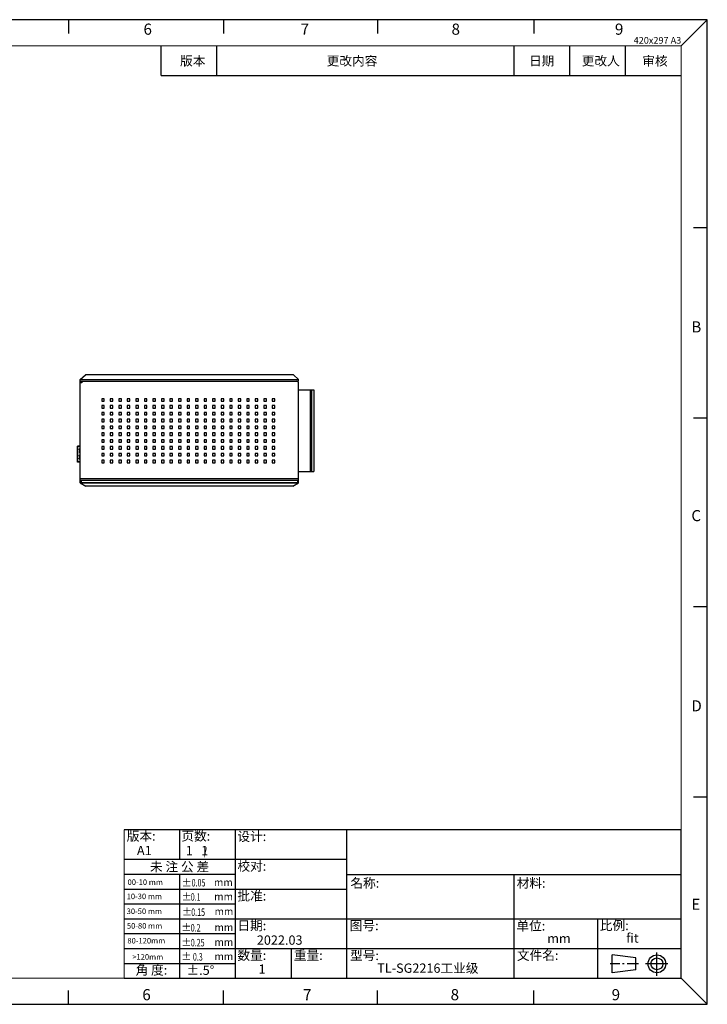
# Model space of a CAD drawing. Units: millimetres. Extents: x 2534 to 3374, y 1313 to 1890.
# Drawn here: x 2971 to 3374, y 1313 to 1890 of the extents above; entities that cross this region are included whole.
import ezdxf
from ezdxf.enums import TextEntityAlignment as Align

# ---------------------------------------------------------------- set-up
doc = ezdxf.new("R2010")
doc.units = ezdxf.units.MM
doc.layers.add('ECAD_SFP-C-H8_95', color=7, linetype='Continuous')
doc.layers.add('word', color=5, linetype='Continuous')
doc.styles.get("Standard").update_dxf_attribs({"font": 'arial.ttf'})
doc.styles.add('TEXT', font='txt', dxfattribs={"height": 4})

# ---------------------------------------------------------------- blocks, each defined once
blk = doc.blocks.new('a3')
for p, q in [((210.2, 146.11), (-209.8, 146.11)), ((23.05, 146.11), (23.05, 142.07)), ((68.48, 146.11), (68.48, 142.07)), ((113.6, 146.11), (113.6, 142.07)), ((159.33, 146.11), (159.33, 142.07)), ((202.56, 138.48), (210.2, 146.11)), ((210.2, -142.23), (210.2, 146.11)), ((50.23, 129.77), (50.23, 138.48)), ((66.55, 129.77), (66.55, 138.48)), ((153.6, 129.77), (153.6, 138.48)), ((169.92, 129.77), (169.92, 138.48)), ((186.24, 129.77), (186.24, 138.48)), ((50.23, 129.77), (202.56, 129.77)), ((206.15, 85.26), (210.2, 85.26)), ((206.15, 29.51), (210.2, 29.51)), ((206.15, -25.76), (210.2, -25.76)), ((206.15, -81.49), (210.2, -81.49)), ((55.67, -99.77), (55.67, -91.07)), ((71.99, -134.59), (71.99, -91.07)), ((104.63, -134.59), (104.63, -91.07)), ((202.56, -134.59), (202.56, -91.07)), ((39.35, -99.77), (104.63, -99.77)), ((39.35, -104.12), (71.99, -104.12)), ((55.67, -134.59), (55.67, -104.12)), ((104.63, -104.17), (202.56, -104.17)), ((153.6, -134.59), (153.6, -104.17)), ((39.35, -108.47), (104.63, -108.47)), ((39.35, -112.83), (71.99, -112.83)), ((39.35, -117.18), (202.56, -117.18)), ((178.08, -134.59), (178.08, -117.18)), ((39.35, -121.53), (71.99, -121.53)), ((39.35, -125.88), (202.56, -125.88)), ((88.31, -125.88), (88.31, -134.59)), ((182.34, -132.98), (182.34, -127.76)), ((189.3, -128.63), (182.34, -127.76)), ((189.3, -132.11), (189.3, -128.63)), ((195.44, -133.85), (195.44, -127.07)), ((39.35, -130.24), (71.99, -130.24)), ((184.53, -130.37), (181.78, -130.37)), ((189.3, -132.11), (182.34, -132.98)), ((185.84, -130.37), (185.4, -130.37)), ((190.07, -130.37), (186.71, -130.37)), ((198.67, -130.37), (192.09, -130.37)), ((39.35, -134.59), (202.56, -134.59)), ((210.2, -142.23), (202.56, -134.59)), ((23.05, -142.23), (23.05, -138.18)), ((68.48, -142.23), (68.48, -138.18)), ((113.6, -142.23), (113.6, -138.18)), ((159.33, -142.23), (159.33, -138.18)), ((-209.8, -142.23), (210.2, -142.23))]:
    blk.add_line(p, q)
at = {"const_width": 0.326}
blk.add_lwpolyline([(-202.16, 138.48), (202.56, 138.48), (202.56, -134.59), (-202.16, -134.59)], close=True, dxfattribs=at)
for points in [[(39.35, -134.59), (39.35, -91.07)], [(39.35, -91.07), (202.56, -91.07)]]:
    blk.add_lwpolyline(points, dxfattribs=at)
for radius in [2.61, 1.74]:
    blk.add_circle((195.44, -130.37), radius)
at = {"color": 3}
for s, p in [('6', (45.03, 141.71)), ('7', (91.06, 141.71)), ('8', (135.27, 141.71)), ('9', (183.14, 141.71)), ('B', (205.52, 54.52)), ('C', (205.52, -0.75)), ('D', (205.52, -56.45)), ('E', (205.52, -114.56)), ('6', (44.68, -141.04)), ('7', (91.77, -141.04)), ('8', (135, -141.04)), ('9', (182.18, -141.04))]:
    blk.add_text(s, height=3.26, dxfattribs=at).set_placement(p)
blk.add_text('420x297 A3', height=1.959).set_placement((202.56, 138.48), align=Align.BOTTOM_RIGHT)
at = {"style": 'TEXT'}
for s, p in [('版本', (55.74, 132.69)), ('更改内容', (98.69, 132.69)), ('日期', (157.96, 132.69)), ('更改人', (173.42, 132.69)), ('审核', (191.15, 132.69)), ('版本:', (40.12, -94.32)), ('页数:', (56.12, -94.32)), ('设计:', (72.54, -94.42)), ('未 注 公 差', (46.93, -103.3)), ('校对:', (72.54, -103.13)), ('名称:', (105.64, -108.08)), ('材料:', (154.36, -108.09)), ('批准:', (72.54, -111.83)), ('日期:', (72.54, -120.54)), ('图号:', (105.45, -120.54)), ('单位:', (154.28, -120.62)), ('比例:', (178.72, -120.51)), ('数量:', (72.54, -129.24)), ('重量:', (89.07, -129.24)), ('型号:', (105.54, -129.28)), ('文件名:', (154.42, -129.25)), ('角 度:', (42.71, -133.55))]:
    blk.add_text(s, height=2.72, dxfattribs=at).set_placement(p)
at = {"style": 'TEXT', "width": 0.8}
blk.add_text('/', height=2.18, dxfattribs=at).set_placement((62.72, -98.62))
for s, height, p in [('00-10 mm', 1.632, (40.36, -107.28)), ('%%P', 2.176, (56.2, -107.72)), ('mm', 2.176, (65.67, -107.59)), ('%%P', 2.176, (56.22, -111.84)), ('10-30 mm', 1.632, (40.09, -111.44)), ('mm', 2.176, (65.74, -111.76)), ('30-50 mm', 1.632, (40.09, -115.8)), ('%%P', 2.176, (56.26, -116.19)), ('mm', 2.176, (65.85, -116.11)), ('50-80 mm', 1.632, (40.16, -120.07)), ('%%P', 2.176, (56.07, -120.82)), ('mm', 2.176, (65.82, -120.76)), ('80-120mm', 1.632, (40.31, -124.42)), ('%%P', 2.176, (56.07, -125.17)), ('mm', 2.176, (65.82, -125.11)), ('>120mm ', 1.632, (41.73, -129.16)), ('%%P', 2.176, (56.08, -129.29)), ('mm', 2.176, (65.83, -129.28))]:
    blk.add_text(s, height=height).set_placement(p)
at = {"style": 'TEXT'}
for tag, p in [('TITLE', (122.14, -113.85)), ('MATERIAL', (165.05, -113.93))]:
    blk.add_attdef(tag, p, '', height=2.72, dxfattribs=at)
at = {"layer": 'word'}
for tag, p in [('REV.', (43.11, -98.55)), ('SHEET', (57.4, -98.55)), ('DATE', (78.23, -124.78)), ('UNIT', (163.3, -124.29)), ('SCALE', (186.44, -124.18)), ('ANGLE', (57.62, -133.62)), ('QTY', (77.9, -133.28)), ('WTY', (94.43, -133.28)), ('MODEL', (113.49, -133))]:
    blk.add_attdef(tag, p, '', height=2.72, dxfattribs=at)
for tag, p, width in [('00-10', (58.65, -107.72), 0.7), ('10-30', (58.41, -111.88), 0.7), ('30-50', (58.55, -116.34), 0.7), ('50-80', (58.39, -120.91), 0.7), ('80-120', (58.42, -125.26), 0.7), ('>120', (59.04, -129.43), 0.7), ('FILENAME', (156.39, -132.94), 0.8)]:
    blk.add_attdef(tag, p, '', height=2.18, dxfattribs=dict(at, width=width))

msp = doc.modelspace()

# ---------------------------------------------------------------- linework, layer by layer
at = {"color": 7, "linetype": 'Continuous'}
for p, q in [((3006.539, 1679.624), (3009.539, 1682.324)), ((3006.539, 1619.002), (3006.539, 1679.624)), ((3006.539, 1679.624), (3134.539, 1679.624)), ((3131.539, 1682.324), (3009.539, 1682.324)), ((3131.539, 1682.324), (3134.539, 1679.624)), ((3134.539, 1678.624), (3134.539, 1679.624)), ((3006.539, 1678.624), (3134.539, 1678.624)), ((3007.539, 1677.624), (3006.539, 1677.624)), ((3007.539, 1678.624), (3007.539, 1677.624)), ((3134.539, 1619.002), (3134.539, 1677.424)), ((3134.539, 1673.624), (3143.539, 1673.624)), ((3141.462, 1625.624), (3141.462, 1673.624)), ((3142.039, 1673.624), (3142.039, 1625.624)), ((3143.539, 1673.624), (3143.539, 1625.624)), ((3019.139, 1668.324), (3019.139, 1666.824)), ((3020.639, 1668.324), (3019.139, 1668.324)), ((3020.639, 1666.824), (3020.639, 1668.324)), ((3024.139, 1668.324), (3024.139, 1666.824)), ((3025.639, 1668.324), (3024.139, 1668.324)), ((3025.639, 1666.824), (3025.639, 1668.324)), ((3029.139, 1668.324), (3029.139, 1666.824)), ((3030.639, 1668.324), (3029.139, 1668.324)), ((3030.639, 1666.824), (3030.639, 1668.324)), ((3034.139, 1668.324), (3034.139, 1666.824)), ((3035.639, 1668.324), (3034.139, 1668.324)), ((3035.639, 1666.824), (3035.639, 1668.324)), ((3039.139, 1668.324), (3039.139, 1666.824)), ((3040.639, 1668.324), (3039.139, 1668.324)), ((3040.639, 1666.824), (3040.639, 1668.324)), ((3044.139, 1668.324), (3044.139, 1666.824)), ((3045.639, 1668.324), (3044.139, 1668.324)), ((3045.639, 1666.824), (3045.639, 1668.324)), ((3049.139, 1668.324), (3049.139, 1666.824)), ((3050.639, 1668.324), (3049.139, 1668.324)), ((3050.639, 1666.824), (3050.639, 1668.324)), ((3054.139, 1668.324), (3054.139, 1666.824)), ((3055.639, 1668.324), (3054.139, 1668.324)), ((3055.639, 1666.824), (3055.639, 1668.324)), ((3059.139, 1668.324), (3059.139, 1666.824)), ((3060.639, 1668.324), (3059.139, 1668.324)), ((3060.639, 1666.824), (3060.639, 1668.324)), ((3064.139, 1668.324), (3064.139, 1666.824)), ((3065.639, 1668.324), (3064.139, 1668.324)), ((3065.639, 1666.824), (3065.639, 1668.324)), ((3069.139, 1668.324), (3069.139, 1666.824)), ((3070.639, 1668.324), (3069.139, 1668.324)), ((3070.639, 1666.824), (3070.639, 1668.324)), ((3074.139, 1668.324), (3074.139, 1666.824)), ((3075.639, 1668.324), (3074.139, 1668.324)), ((3075.639, 1666.824), (3075.639, 1668.324)), ((3079.139, 1668.324), (3079.139, 1666.824)), ((3080.639, 1668.324), (3079.139, 1668.324)), ((3080.639, 1666.824), (3080.639, 1668.324)), ((3084.139, 1668.324), (3084.139, 1666.824)), ((3085.639, 1668.324), (3084.139, 1668.324)), ((3085.639, 1666.824), (3085.639, 1668.324)), ((3089.139, 1668.324), (3089.139, 1666.824)), ((3090.639, 1668.324), (3089.139, 1668.324)), ((3090.639, 1666.824), (3090.639, 1668.324)), ((3094.139, 1668.324), (3094.139, 1666.824)), ((3095.639, 1668.324), (3094.139, 1668.324)), ((3095.639, 1666.824), (3095.639, 1668.324)), ((3100.639, 1668.324), (3099.139, 1668.324)), ((3099.139, 1668.324), (3099.139, 1666.824)), ((3100.639, 1666.824), (3100.639, 1668.324)), ((3105.639, 1668.324), (3104.139, 1668.324)), ((3104.139, 1668.324), (3104.139, 1666.824)), ((3105.639, 1666.824), (3105.639, 1668.324)), ((3110.639, 1668.324), (3109.139, 1668.324)), ((3109.139, 1668.324), (3109.139, 1666.824)), ((3110.639, 1666.824), (3110.639, 1668.324)), ((3115.639, 1668.324), (3114.139, 1668.324)), ((3114.139, 1668.324), (3114.139, 1666.824)), ((3115.639, 1666.824), (3115.639, 1668.324)), ((3120.639, 1668.324), (3119.139, 1668.324)), ((3119.139, 1668.324), (3119.139, 1666.824)), ((3120.639, 1666.824), (3120.639, 1668.324)), ((3019.139, 1666.824), (3020.639, 1666.824)), ((3019.139, 1664.324), (3019.139, 1662.824)), ((3020.639, 1664.324), (3019.139, 1664.324)), ((3019.139, 1662.824), (3020.639, 1662.824)), ((3020.639, 1662.824), (3020.639, 1664.324)), ((3024.139, 1666.824), (3025.639, 1666.824)), ((3024.139, 1664.324), (3024.139, 1662.824)), ((3025.639, 1664.324), (3024.139, 1664.324)), ((3024.139, 1662.824), (3025.639, 1662.824)), ((3025.639, 1662.824), (3025.639, 1664.324)), ((3029.139, 1666.824), (3030.639, 1666.824)), ((3029.139, 1664.324), (3029.139, 1662.824)), ((3030.639, 1664.324), (3029.139, 1664.324)), ((3029.139, 1662.824), (3030.639, 1662.824)), ((3030.639, 1662.824), (3030.639, 1664.324)), ((3034.139, 1666.824), (3035.639, 1666.824)), ((3034.139, 1664.324), (3034.139, 1662.824)), ((3035.639, 1664.324), (3034.139, 1664.324)), ((3034.139, 1662.824), (3035.639, 1662.824)), ((3035.639, 1662.824), (3035.639, 1664.324)), ((3039.139, 1666.824), (3040.639, 1666.824)), ((3039.139, 1664.324), (3039.139, 1662.824)), ((3040.639, 1664.324), (3039.139, 1664.324)), ((3039.139, 1662.824), (3040.639, 1662.824)), ((3040.639, 1662.824), (3040.639, 1664.324)), ((3044.139, 1666.824), (3045.639, 1666.824)), ((3044.139, 1664.324), (3044.139, 1662.824)), ((3045.639, 1664.324), (3044.139, 1664.324)), ((3044.139, 1662.824), (3045.639, 1662.824)), ((3045.639, 1662.824), (3045.639, 1664.324)), ((3049.139, 1666.824), (3050.639, 1666.824)), ((3049.139, 1664.324), (3049.139, 1662.824)), ((3050.639, 1664.324), (3049.139, 1664.324)), ((3049.139, 1662.824), (3050.639, 1662.824)), ((3050.639, 1662.824), (3050.639, 1664.324)), ((3054.139, 1666.824), (3055.639, 1666.824)), ((3054.139, 1664.324), (3054.139, 1662.824)), ((3055.639, 1664.324), (3054.139, 1664.324)), ((3054.139, 1662.824), (3055.639, 1662.824)), ((3055.639, 1662.824), (3055.639, 1664.324)), ((3059.139, 1666.824), (3060.639, 1666.824)), ((3059.139, 1664.324), (3059.139, 1662.824)), ((3060.639, 1664.324), (3059.139, 1664.324)), ((3059.139, 1662.824), (3060.639, 1662.824)), ((3060.639, 1662.824), (3060.639, 1664.324)), ((3064.139, 1666.824), (3065.639, 1666.824)), ((3064.139, 1664.324), (3064.139, 1662.824)), ((3065.639, 1664.324), (3064.139, 1664.324)), ((3064.139, 1662.824), (3065.639, 1662.824)), ((3065.639, 1662.824), (3065.639, 1664.324)), ((3069.139, 1666.824), (3070.639, 1666.824)), ((3069.139, 1664.324), (3069.139, 1662.824)), ((3070.639, 1664.324), (3069.139, 1664.324)), ((3069.139, 1662.824), (3070.639, 1662.824)), ((3070.639, 1662.824), (3070.639, 1664.324)), ((3074.139, 1666.824), (3075.639, 1666.824)), ((3074.139, 1664.324), (3074.139, 1662.824)), ((3075.639, 1664.324), (3074.139, 1664.324)), ((3074.139, 1662.824), (3075.639, 1662.824)), ((3075.639, 1662.824), (3075.639, 1664.324)), ((3079.139, 1666.824), (3080.639, 1666.824)), ((3079.139, 1664.324), (3079.139, 1662.824)), ((3080.639, 1664.324), (3079.139, 1664.324)), ((3079.139, 1662.824), (3080.639, 1662.824)), ((3080.639, 1662.824), (3080.639, 1664.324)), ((3084.139, 1666.824), (3085.639, 1666.824)), ((3084.139, 1664.324), (3084.139, 1662.824)), ((3085.639, 1664.324), (3084.139, 1664.324)), ((3084.139, 1662.824), (3085.639, 1662.824)), ((3085.639, 1662.824), (3085.639, 1664.324)), ((3089.139, 1666.824), (3090.639, 1666.824)), ((3089.139, 1664.324), (3089.139, 1662.824)), ((3090.639, 1664.324), (3089.139, 1664.324)), ((3089.139, 1662.824), (3090.639, 1662.824)), ((3090.639, 1662.824), (3090.639, 1664.324)), ((3094.139, 1666.824), (3095.639, 1666.824)), ((3095.639, 1664.324), (3094.139, 1664.324)), ((3094.139, 1664.324), (3094.139, 1662.824)), ((3094.139, 1662.824), (3095.639, 1662.824)), ((3095.639, 1662.824), (3095.639, 1664.324)), ((3099.139, 1666.824), (3100.639, 1666.824)), ((3100.639, 1664.324), (3099.139, 1664.324)), ((3099.139, 1664.324), (3099.139, 1662.824)), ((3099.139, 1662.824), (3100.639, 1662.824)), ((3100.639, 1662.824), (3100.639, 1664.324)), ((3104.139, 1666.824), (3105.639, 1666.824)), ((3105.639, 1664.324), (3104.139, 1664.324)), ((3104.139, 1664.324), (3104.139, 1662.824)), ((3104.139, 1662.824), (3105.639, 1662.824)), ((3105.639, 1662.824), (3105.639, 1664.324)), ((3109.139, 1666.824), (3110.639, 1666.824)), ((3110.639, 1664.324), (3109.139, 1664.324)), ((3109.139, 1664.324), (3109.139, 1662.824)), ((3109.139, 1662.824), (3110.639, 1662.824)), ((3110.639, 1662.824), (3110.639, 1664.324)), ((3114.139, 1666.824), (3115.639, 1666.824)), ((3115.639, 1664.324), (3114.139, 1664.324)), ((3114.139, 1664.324), (3114.139, 1662.824)), ((3114.139, 1662.824), (3115.639, 1662.824)), ((3115.639, 1662.824), (3115.639, 1664.324)), ((3119.139, 1666.824), (3120.639, 1666.824)), ((3120.639, 1664.324), (3119.139, 1664.324)), ((3119.139, 1664.324), (3119.139, 1662.824)), ((3119.139, 1662.824), (3120.639, 1662.824)), ((3120.639, 1662.824), (3120.639, 1664.324)), ((3019.139, 1660.324), (3019.139, 1658.824)), ((3020.639, 1660.324), (3019.139, 1660.324)), ((3019.139, 1658.824), (3020.639, 1658.824)), ((3019.139, 1656.324), (3019.139, 1654.824)), ((3020.639, 1656.324), (3019.139, 1656.324)), ((3020.639, 1658.824), (3020.639, 1660.324)), ((3020.639, 1654.824), (3020.639, 1656.324)), ((3024.139, 1660.324), (3024.139, 1658.824)), ((3025.639, 1660.324), (3024.139, 1660.324)), ((3024.139, 1658.824), (3025.639, 1658.824)), ((3024.139, 1656.324), (3024.139, 1654.824)), ((3025.639, 1656.324), (3024.139, 1656.324)), ((3025.639, 1658.824), (3025.639, 1660.324)), ((3025.639, 1654.824), (3025.639, 1656.324)), ((3029.139, 1660.324), (3029.139, 1658.824)), ((3030.639, 1660.324), (3029.139, 1660.324)), ((3029.139, 1658.824), (3030.639, 1658.824)), ((3029.139, 1656.324), (3029.139, 1654.824)), ((3030.639, 1656.324), (3029.139, 1656.324)), ((3030.639, 1658.824), (3030.639, 1660.324)), ((3030.639, 1654.824), (3030.639, 1656.324)), ((3034.139, 1660.324), (3034.139, 1658.824)), ((3035.639, 1660.324), (3034.139, 1660.324)), ((3034.139, 1658.824), (3035.639, 1658.824)), ((3034.139, 1656.324), (3034.139, 1654.824)), ((3035.639, 1656.324), (3034.139, 1656.324)), ((3035.639, 1658.824), (3035.639, 1660.324)), ((3035.639, 1654.824), (3035.639, 1656.324)), ((3039.139, 1660.324), (3039.139, 1658.824)), ((3040.639, 1660.324), (3039.139, 1660.324)), ((3039.139, 1658.824), (3040.639, 1658.824)), ((3039.139, 1656.324), (3039.139, 1654.824)), ((3040.639, 1656.324), (3039.139, 1656.324)), ((3040.639, 1658.824), (3040.639, 1660.324)), ((3040.639, 1654.824), (3040.639, 1656.324)), ((3044.139, 1660.324), (3044.139, 1658.824)), ((3045.639, 1660.324), (3044.139, 1660.324)), ((3044.139, 1658.824), (3045.639, 1658.824)), ((3044.139, 1656.324), (3044.139, 1654.824)), ((3045.639, 1656.324), (3044.139, 1656.324)), ((3045.639, 1658.824), (3045.639, 1660.324)), ((3045.639, 1654.824), (3045.639, 1656.324)), ((3049.139, 1660.324), (3049.139, 1658.824)), ((3050.639, 1660.324), (3049.139, 1660.324)), ((3049.139, 1658.824), (3050.639, 1658.824)), ((3049.139, 1656.324), (3049.139, 1654.824)), ((3050.639, 1656.324), (3049.139, 1656.324)), ((3050.639, 1658.824), (3050.639, 1660.324)), ((3050.639, 1654.824), (3050.639, 1656.324)), ((3054.139, 1660.324), (3054.139, 1658.824)), ((3055.639, 1660.324), (3054.139, 1660.324)), ((3054.139, 1658.824), (3055.639, 1658.824)), ((3054.139, 1656.324), (3054.139, 1654.824)), ((3055.639, 1656.324), (3054.139, 1656.324)), ((3055.639, 1658.824), (3055.639, 1660.324)), ((3055.639, 1654.824), (3055.639, 1656.324)), ((3059.139, 1660.324), (3059.139, 1658.824)), ((3060.639, 1660.324), (3059.139, 1660.324)), ((3059.139, 1658.824), (3060.639, 1658.824)), ((3059.139, 1656.324), (3059.139, 1654.824)), ((3060.639, 1656.324), (3059.139, 1656.324)), ((3060.639, 1658.824), (3060.639, 1660.324)), ((3060.639, 1654.824), (3060.639, 1656.324)), ((3064.139, 1660.324), (3064.139, 1658.824)), ((3065.639, 1660.324), (3064.139, 1660.324)), ((3064.139, 1658.824), (3065.639, 1658.824)), ((3064.139, 1656.324), (3064.139, 1654.824)), ((3065.639, 1656.324), (3064.139, 1656.324)), ((3065.639, 1658.824), (3065.639, 1660.324)), ((3065.639, 1654.824), (3065.639, 1656.324)), ((3069.139, 1660.324), (3069.139, 1658.824)), ((3070.639, 1660.324), (3069.139, 1660.324)), ((3069.139, 1658.824), (3070.639, 1658.824)), ((3069.139, 1656.324), (3069.139, 1654.824)), ((3070.639, 1656.324), (3069.139, 1656.324)), ((3070.639, 1658.824), (3070.639, 1660.324)), ((3070.639, 1654.824), (3070.639, 1656.324)), ((3074.139, 1660.324), (3074.139, 1658.824)), ((3075.639, 1660.324), (3074.139, 1660.324)), ((3074.139, 1658.824), (3075.639, 1658.824)), ((3074.139, 1656.324), (3074.139, 1654.824)), ((3075.639, 1656.324), (3074.139, 1656.324)), ((3075.639, 1658.824), (3075.639, 1660.324)), ((3075.639, 1654.824), (3075.639, 1656.324)), ((3079.139, 1660.324), (3079.139, 1658.824)), ((3080.639, 1660.324), (3079.139, 1660.324)), ((3079.139, 1658.824), (3080.639, 1658.824)), ((3079.139, 1656.324), (3079.139, 1654.824)), ((3080.639, 1656.324), (3079.139, 1656.324)), ((3080.639, 1658.824), (3080.639, 1660.324)), ((3080.639, 1654.824), (3080.639, 1656.324)), ((3084.139, 1660.324), (3084.139, 1658.824)), ((3085.639, 1660.324), (3084.139, 1660.324)), ((3084.139, 1658.824), (3085.639, 1658.824)), ((3084.139, 1656.324), (3084.139, 1654.824)), ((3085.639, 1656.324), (3084.139, 1656.324)), ((3085.639, 1658.824), (3085.639, 1660.324)), ((3085.639, 1654.824), (3085.639, 1656.324)), ((3090.639, 1660.324), (3089.139, 1660.324)), ((3089.139, 1660.324), (3089.139, 1658.824)), ((3089.139, 1658.824), (3090.639, 1658.824)), ((3090.639, 1656.324), (3089.139, 1656.324)), ((3089.139, 1656.324), (3089.139, 1654.824)), ((3090.639, 1658.824), (3090.639, 1660.324)), ((3090.639, 1654.824), (3090.639, 1656.324)), ((3095.639, 1660.324), (3094.139, 1660.324)), ((3094.139, 1660.324), (3094.139, 1658.824)), ((3094.139, 1658.824), (3095.639, 1658.824)), ((3095.639, 1656.324), (3094.139, 1656.324)), ((3094.139, 1656.324), (3094.139, 1654.824)), ((3095.639, 1658.824), (3095.639, 1660.324)), ((3095.639, 1654.824), (3095.639, 1656.324)), ((3100.639, 1660.324), (3099.139, 1660.324)), ((3099.139, 1660.324), (3099.139, 1658.824)), ((3099.139, 1658.824), (3100.639, 1658.824)), ((3100.639, 1656.324), (3099.139, 1656.324)), ((3099.139, 1656.324), (3099.139, 1654.824)), ((3100.639, 1658.824), (3100.639, 1660.324)), ((3100.639, 1654.824), (3100.639, 1656.324)), ((3105.639, 1660.324), (3104.139, 1660.324)), ((3104.139, 1660.324), (3104.139, 1658.824)), ((3104.139, 1658.824), (3105.639, 1658.824)), ((3105.639, 1656.324), (3104.139, 1656.324)), ((3104.139, 1656.324), (3104.139, 1654.824)), ((3105.639, 1658.824), (3105.639, 1660.324)), ((3105.639, 1654.824), (3105.639, 1656.324)), ((3110.639, 1660.324), (3109.139, 1660.324)), ((3109.139, 1660.324), (3109.139, 1658.824)), ((3109.139, 1658.824), (3110.639, 1658.824)), ((3110.639, 1656.324), (3109.139, 1656.324)), ((3109.139, 1656.324), (3109.139, 1654.824)), ((3110.639, 1658.824), (3110.639, 1660.324)), ((3110.639, 1654.824), (3110.639, 1656.324)), ((3115.639, 1660.324), (3114.139, 1660.324)), ((3114.139, 1660.324), (3114.139, 1658.824)), ((3114.139, 1658.824), (3115.639, 1658.824)), ((3115.639, 1656.324), (3114.139, 1656.324)), ((3114.139, 1656.324), (3114.139, 1654.824)), ((3115.639, 1658.824), (3115.639, 1660.324)), ((3115.639, 1654.824), (3115.639, 1656.324)), ((3120.639, 1660.324), (3119.139, 1660.324)), ((3119.139, 1660.324), (3119.139, 1658.824)), ((3119.139, 1658.824), (3120.639, 1658.824)), ((3120.639, 1656.324), (3119.139, 1656.324)), ((3119.139, 1656.324), (3119.139, 1654.824)), ((3120.639, 1658.824), (3120.639, 1660.324)), ((3120.639, 1654.824), (3120.639, 1656.324)), ((3019.139, 1654.824), (3020.639, 1654.824)), ((3019.139, 1652.324), (3019.139, 1650.824)), ((3020.639, 1652.324), (3019.139, 1652.324)), ((3019.139, 1650.824), (3020.639, 1650.824)), ((3020.639, 1650.824), (3020.639, 1652.324)), ((3024.139, 1654.824), (3025.639, 1654.824)), ((3024.139, 1652.324), (3024.139, 1650.824)), ((3025.639, 1652.324), (3024.139, 1652.324)), ((3024.139, 1650.824), (3025.639, 1650.824)), ((3025.639, 1650.824), (3025.639, 1652.324)), ((3029.139, 1654.824), (3030.639, 1654.824)), ((3029.139, 1652.324), (3029.139, 1650.824)), ((3030.639, 1652.324), (3029.139, 1652.324)), ((3029.139, 1650.824), (3030.639, 1650.824)), ((3030.639, 1650.824), (3030.639, 1652.324)), ((3034.139, 1654.824), (3035.639, 1654.824)), ((3034.139, 1652.324), (3034.139, 1650.824)), ((3035.639, 1652.324), (3034.139, 1652.324)), ((3034.139, 1650.824), (3035.639, 1650.824)), ((3035.639, 1650.824), (3035.639, 1652.324)), ((3039.139, 1654.824), (3040.639, 1654.824)), ((3039.139, 1652.324), (3039.139, 1650.824)), ((3040.639, 1652.324), (3039.139, 1652.324)), ((3039.139, 1650.824), (3040.639, 1650.824)), ((3040.639, 1650.824), (3040.639, 1652.324)), ((3044.139, 1654.824), (3045.639, 1654.824)), ((3044.139, 1652.324), (3044.139, 1650.824)), ((3045.639, 1652.324), (3044.139, 1652.324)), ((3044.139, 1650.824), (3045.639, 1650.824)), ((3045.639, 1650.824), (3045.639, 1652.324)), ((3049.139, 1654.824), (3050.639, 1654.824)), ((3049.139, 1652.324), (3049.139, 1650.824)), ((3050.639, 1652.324), (3049.139, 1652.324)), ((3049.139, 1650.824), (3050.639, 1650.824)), ((3050.639, 1650.824), (3050.639, 1652.324)), ((3054.139, 1654.824), (3055.639, 1654.824)), ((3054.139, 1652.324), (3054.139, 1650.824)), ((3055.639, 1652.324), (3054.139, 1652.324)), ((3054.139, 1650.824), (3055.639, 1650.824)), ((3055.639, 1650.824), (3055.639, 1652.324)), ((3059.139, 1654.824), (3060.639, 1654.824)), ((3059.139, 1652.324), (3059.139, 1650.824)), ((3060.639, 1652.324), (3059.139, 1652.324)), ((3059.139, 1650.824), (3060.639, 1650.824)), ((3060.639, 1650.824), (3060.639, 1652.324)), ((3064.139, 1654.824), (3065.639, 1654.824)), ((3064.139, 1652.324), (3064.139, 1650.824)), ((3065.639, 1652.324), (3064.139, 1652.324)), ((3064.139, 1650.824), (3065.639, 1650.824)), ((3065.639, 1650.824), (3065.639, 1652.324)), ((3069.139, 1654.824), (3070.639, 1654.824)), ((3069.139, 1652.324), (3069.139, 1650.824)), ((3070.639, 1652.324), (3069.139, 1652.324)), ((3069.139, 1650.824), (3070.639, 1650.824)), ((3070.639, 1650.824), (3070.639, 1652.324)), ((3074.139, 1654.824), (3075.639, 1654.824)), ((3074.139, 1652.324), (3074.139, 1650.824)), ((3075.639, 1652.324), (3074.139, 1652.324)), ((3074.139, 1650.824), (3075.639, 1650.824)), ((3075.639, 1650.824), (3075.639, 1652.324)), ((3079.139, 1654.824), (3080.639, 1654.824)), ((3079.139, 1652.324), (3079.139, 1650.824)), ((3080.639, 1652.324), (3079.139, 1652.324)), ((3079.139, 1650.824), (3080.639, 1650.824)), ((3080.639, 1650.824), (3080.639, 1652.324)), ((3084.139, 1654.824), (3085.639, 1654.824)), ((3085.639, 1652.324), (3084.139, 1652.324)), ((3084.139, 1652.324), (3084.139, 1650.824)), ((3084.139, 1650.824), (3085.639, 1650.824)), ((3085.639, 1650.824), (3085.639, 1652.324)), ((3089.139, 1654.824), (3090.639, 1654.824)), ((3090.639, 1652.324), (3089.139, 1652.324)), ((3089.139, 1652.324), (3089.139, 1650.824)), ((3089.139, 1650.824), (3090.639, 1650.824)), ((3090.639, 1650.824), (3090.639, 1652.324)), ((3094.139, 1654.824), (3095.639, 1654.824)), ((3095.639, 1652.324), (3094.139, 1652.324)), ((3094.139, 1652.324), (3094.139, 1650.824)), ((3094.139, 1650.824), (3095.639, 1650.824)), ((3095.639, 1650.824), (3095.639, 1652.324)), ((3099.139, 1654.824), (3100.639, 1654.824)), ((3100.639, 1652.324), (3099.139, 1652.324)), ((3099.139, 1652.324), (3099.139, 1650.824)), ((3099.139, 1650.824), (3100.639, 1650.824)), ((3100.639, 1650.824), (3100.639, 1652.324)), ((3104.139, 1654.824), (3105.639, 1654.824)), ((3105.639, 1652.324), (3104.139, 1652.324)), ((3104.139, 1652.324), (3104.139, 1650.824)), ((3104.139, 1650.824), (3105.639, 1650.824)), ((3105.639, 1650.824), (3105.639, 1652.324)), ((3109.139, 1654.824), (3110.639, 1654.824)), ((3110.639, 1652.324), (3109.139, 1652.324)), ((3109.139, 1652.324), (3109.139, 1650.824)), ((3109.139, 1650.824), (3110.639, 1650.824)), ((3110.639, 1650.824), (3110.639, 1652.324)), ((3114.139, 1654.824), (3115.639, 1654.824)), ((3115.639, 1652.324), (3114.139, 1652.324)), ((3114.139, 1652.324), (3114.139, 1650.824)), ((3114.139, 1650.824), (3115.639, 1650.824)), ((3115.639, 1650.824), (3115.639, 1652.324)), ((3119.139, 1654.824), (3120.639, 1654.824)), ((3120.639, 1652.324), (3119.139, 1652.324)), ((3119.139, 1652.324), (3119.139, 1650.824)), ((3119.139, 1650.824), (3120.639, 1650.824)), ((3120.639, 1650.824), (3120.639, 1652.324)), ((3019.139, 1648.324), (3019.139, 1646.824)), ((3020.639, 1648.324), (3019.139, 1648.324)), ((3019.139, 1646.824), (3020.639, 1646.824)), ((3020.639, 1646.824), (3020.639, 1648.324)), ((3024.139, 1648.324), (3024.139, 1646.824)), ((3025.639, 1648.324), (3024.139, 1648.324)), ((3024.139, 1646.824), (3025.639, 1646.824)), ((3025.639, 1646.824), (3025.639, 1648.324)), ((3029.139, 1648.324), (3029.139, 1646.824)), ((3030.639, 1648.324), (3029.139, 1648.324)), ((3029.139, 1646.824), (3030.639, 1646.824)), ((3030.639, 1646.824), (3030.639, 1648.324)), ((3034.139, 1648.324), (3034.139, 1646.824)), ((3035.639, 1648.324), (3034.139, 1648.324)), ((3034.139, 1646.824), (3035.639, 1646.824)), ((3035.639, 1646.824), (3035.639, 1648.324)), ((3039.139, 1648.324), (3039.139, 1646.824)), ((3040.639, 1648.324), (3039.139, 1648.324)), ((3039.139, 1646.824), (3040.639, 1646.824)), ((3040.639, 1646.824), (3040.639, 1648.324)), ((3044.139, 1648.324), (3044.139, 1646.824)), ((3045.639, 1648.324), (3044.139, 1648.324)), ((3044.139, 1646.824), (3045.639, 1646.824)), ((3045.639, 1646.824), (3045.639, 1648.324)), ((3049.139, 1648.324), (3049.139, 1646.824)), ((3050.639, 1648.324), (3049.139, 1648.324)), ((3049.139, 1646.824), (3050.639, 1646.824)), ((3050.639, 1646.824), (3050.639, 1648.324)), ((3054.139, 1648.324), (3054.139, 1646.824)), ((3055.639, 1648.324), (3054.139, 1648.324)), ((3054.139, 1646.824), (3055.639, 1646.824)), ((3055.639, 1646.824), (3055.639, 1648.324)), ((3059.139, 1648.324), (3059.139, 1646.824)), ((3060.639, 1648.324), (3059.139, 1648.324)), ((3059.139, 1646.824), (3060.639, 1646.824)), ((3060.639, 1646.824), (3060.639, 1648.324)), ((3064.139, 1648.324), (3064.139, 1646.824)), ((3065.639, 1648.324), (3064.139, 1648.324)), ((3064.139, 1646.824), (3065.639, 1646.824)), ((3065.639, 1646.824), (3065.639, 1648.324)), ((3069.139, 1648.324), (3069.139, 1646.824)), ((3070.639, 1648.324), (3069.139, 1648.324)), ((3069.139, 1646.824), (3070.639, 1646.824)), ((3070.639, 1646.824), (3070.639, 1648.324)), ((3074.139, 1648.324), (3074.139, 1646.824)), ((3075.639, 1648.324), (3074.139, 1648.324)), ((3074.139, 1646.824), (3075.639, 1646.824)), ((3075.639, 1646.824), (3075.639, 1648.324)), ((3080.639, 1648.324), (3079.139, 1648.324)), ((3079.139, 1648.324), (3079.139, 1646.824)), ((3079.139, 1646.824), (3080.639, 1646.824)), ((3080.639, 1646.824), (3080.639, 1648.324)), ((3085.639, 1648.324), (3084.139, 1648.324)), ((3084.139, 1648.324), (3084.139, 1646.824)), ((3084.139, 1646.824), (3085.639, 1646.824)), ((3085.639, 1646.824), (3085.639, 1648.324)), ((3090.639, 1648.324), (3089.139, 1648.324)), ((3089.139, 1648.324), (3089.139, 1646.824)), ((3089.139, 1646.824), (3090.639, 1646.824)), ((3090.639, 1646.824), (3090.639, 1648.324)), ((3095.639, 1648.324), (3094.139, 1648.324)), ((3094.139, 1648.324), (3094.139, 1646.824)), ((3094.139, 1646.824), (3095.639, 1646.824)), ((3095.639, 1646.824), (3095.639, 1648.324)), ((3100.639, 1648.324), (3099.139, 1648.324)), ((3099.139, 1648.324), (3099.139, 1646.824)), ((3099.139, 1646.824), (3100.639, 1646.824)), ((3100.639, 1646.824), (3100.639, 1648.324)), ((3105.639, 1648.324), (3104.139, 1648.324)), ((3104.139, 1648.324), (3104.139, 1646.824)), ((3104.139, 1646.824), (3105.639, 1646.824)), ((3105.639, 1646.824), (3105.639, 1648.324)), ((3110.639, 1648.324), (3109.139, 1648.324)), ((3109.139, 1648.324), (3109.139, 1646.824)), ((3109.139, 1646.824), (3110.639, 1646.824)), ((3110.639, 1646.824), (3110.639, 1648.324)), ((3115.639, 1648.324), (3114.139, 1648.324)), ((3114.139, 1648.324), (3114.139, 1646.824)), ((3114.139, 1646.824), (3115.639, 1646.824)), ((3115.639, 1646.824), (3115.639, 1648.324)), ((3120.639, 1648.324), (3119.139, 1648.324)), ((3119.139, 1648.324), (3119.139, 1646.824)), ((3119.139, 1646.824), (3120.639, 1646.824)), ((3120.639, 1646.824), (3120.639, 1648.324)), ((3019.139, 1644.324), (3019.139, 1642.824)), ((3020.639, 1644.324), (3019.139, 1644.324)), ((3019.139, 1642.824), (3020.639, 1642.824)), ((3019.139, 1640.324), (3019.139, 1638.824)), ((3020.639, 1640.324), (3019.139, 1640.324)), ((3020.639, 1642.824), (3020.639, 1644.324)), ((3020.639, 1638.824), (3020.639, 1640.324)), ((3024.139, 1644.324), (3024.139, 1642.824)), ((3025.639, 1644.324), (3024.139, 1644.324)), ((3024.139, 1642.824), (3025.639, 1642.824)), ((3024.139, 1640.324), (3024.139, 1638.824)), ((3025.639, 1640.324), (3024.139, 1640.324)), ((3025.639, 1642.824), (3025.639, 1644.324)), ((3025.639, 1638.824), (3025.639, 1640.324)), ((3029.139, 1644.324), (3029.139, 1642.824)), ((3030.639, 1644.324), (3029.139, 1644.324)), ((3029.139, 1642.824), (3030.639, 1642.824)), ((3029.139, 1640.324), (3029.139, 1638.824)), ((3030.639, 1640.324), (3029.139, 1640.324)), ((3030.639, 1642.824), (3030.639, 1644.324)), ((3030.639, 1638.824), (3030.639, 1640.324)), ((3034.139, 1644.324), (3034.139, 1642.824)), ((3035.639, 1644.324), (3034.139, 1644.324)), ((3034.139, 1642.824), (3035.639, 1642.824)), ((3034.139, 1640.324), (3034.139, 1638.824)), ((3035.639, 1640.324), (3034.139, 1640.324)), ((3035.639, 1642.824), (3035.639, 1644.324)), ((3035.639, 1638.824), (3035.639, 1640.324)), ((3039.139, 1644.324), (3039.139, 1642.824)), ((3040.639, 1644.324), (3039.139, 1644.324)), ((3039.139, 1642.824), (3040.639, 1642.824)), ((3039.139, 1640.324), (3039.139, 1638.824)), ((3040.639, 1640.324), (3039.139, 1640.324)), ((3040.639, 1642.824), (3040.639, 1644.324)), ((3040.639, 1638.824), (3040.639, 1640.324)), ((3044.139, 1644.324), (3044.139, 1642.824)), ((3045.639, 1644.324), (3044.139, 1644.324)), ((3044.139, 1642.824), (3045.639, 1642.824)), ((3044.139, 1640.324), (3044.139, 1638.824)), ((3045.639, 1640.324), (3044.139, 1640.324)), ((3045.639, 1642.824), (3045.639, 1644.324)), ((3045.639, 1638.824), (3045.639, 1640.324)), ((3049.139, 1644.324), (3049.139, 1642.824)), ((3050.639, 1644.324), (3049.139, 1644.324)), ((3049.139, 1642.824), (3050.639, 1642.824)), ((3049.139, 1640.324), (3049.139, 1638.824)), ((3050.639, 1640.324), (3049.139, 1640.324)), ((3050.639, 1642.824), (3050.639, 1644.324)), ((3050.639, 1638.824), (3050.639, 1640.324)), ((3054.139, 1644.324), (3054.139, 1642.824)), ((3055.639, 1644.324), (3054.139, 1644.324)), ((3054.139, 1642.824), (3055.639, 1642.824)), ((3054.139, 1640.324), (3054.139, 1638.824)), ((3055.639, 1640.324), (3054.139, 1640.324)), ((3055.639, 1642.824), (3055.639, 1644.324)), ((3055.639, 1638.824), (3055.639, 1640.324)), ((3059.139, 1644.324), (3059.139, 1642.824)), ((3060.639, 1644.324), (3059.139, 1644.324)), ((3059.139, 1642.824), (3060.639, 1642.824)), ((3059.139, 1640.324), (3059.139, 1638.824)), ((3060.639, 1640.324), (3059.139, 1640.324)), ((3060.639, 1642.824), (3060.639, 1644.324)), ((3060.639, 1638.824), (3060.639, 1640.324)), ((3064.139, 1644.324), (3064.139, 1642.824)), ((3065.639, 1644.324), (3064.139, 1644.324)), ((3064.139, 1642.824), (3065.639, 1642.824)), ((3064.139, 1640.324), (3064.139, 1638.824)), ((3065.639, 1640.324), (3064.139, 1640.324)), ((3065.639, 1642.824), (3065.639, 1644.324)), ((3065.639, 1638.824), (3065.639, 1640.324)), ((3069.139, 1644.324), (3069.139, 1642.824)), ((3070.639, 1644.324), (3069.139, 1644.324)), ((3069.139, 1642.824), (3070.639, 1642.824)), ((3069.139, 1640.324), (3069.139, 1638.824)), ((3070.639, 1640.324), (3069.139, 1640.324)), ((3070.639, 1642.824), (3070.639, 1644.324)), ((3070.639, 1638.824), (3070.639, 1640.324)), ((3075.639, 1644.324), (3074.139, 1644.324)), ((3074.139, 1644.324), (3074.139, 1642.824)), ((3074.139, 1642.824), (3075.639, 1642.824)), ((3075.639, 1640.324), (3074.139, 1640.324)), ((3074.139, 1640.324), (3074.139, 1638.824)), ((3075.639, 1642.824), (3075.639, 1644.324)), ((3075.639, 1638.824), (3075.639, 1640.324)), ((3080.639, 1644.324), (3079.139, 1644.324)), ((3079.139, 1644.324), (3079.139, 1642.824)), ((3079.139, 1642.824), (3080.639, 1642.824)), ((3080.639, 1640.324), (3079.139, 1640.324)), ((3079.139, 1640.324), (3079.139, 1638.824)), ((3080.639, 1642.824), (3080.639, 1644.324)), ((3080.639, 1638.824), (3080.639, 1640.324)), ((3085.639, 1644.324), (3084.139, 1644.324)), ((3084.139, 1644.324), (3084.139, 1642.824)), ((3084.139, 1642.824), (3085.639, 1642.824)), ((3085.639, 1640.324), (3084.139, 1640.324)), ((3084.139, 1640.324), (3084.139, 1638.824)), ((3085.639, 1642.824), (3085.639, 1644.324)), ((3085.639, 1638.824), (3085.639, 1640.324)), ((3090.639, 1644.324), (3089.139, 1644.324)), ((3089.139, 1644.324), (3089.139, 1642.824)), ((3089.139, 1642.824), (3090.639, 1642.824)), ((3090.639, 1640.324), (3089.139, 1640.324)), ((3089.139, 1640.324), (3089.139, 1638.824)), ((3090.639, 1642.824), (3090.639, 1644.324)), ((3090.639, 1638.824), (3090.639, 1640.324)), ((3095.639, 1644.324), (3094.139, 1644.324)), ((3094.139, 1644.324), (3094.139, 1642.824)), ((3094.139, 1642.824), (3095.639, 1642.824)), ((3095.639, 1640.324), (3094.139, 1640.324)), ((3094.139, 1640.324), (3094.139, 1638.824)), ((3095.639, 1642.824), (3095.639, 1644.324)), ((3095.639, 1638.824), (3095.639, 1640.324)), ((3100.639, 1644.324), (3099.139, 1644.324)), ((3099.139, 1644.324), (3099.139, 1642.824)), ((3099.139, 1642.824), (3100.639, 1642.824)), ((3100.639, 1640.324), (3099.139, 1640.324)), ((3099.139, 1640.324), (3099.139, 1638.824)), ((3100.639, 1642.824), (3100.639, 1644.324)), ((3100.639, 1638.824), (3100.639, 1640.324)), ((3105.639, 1644.324), (3104.139, 1644.324)), ((3104.139, 1644.324), (3104.139, 1642.824)), ((3104.139, 1642.824), (3105.639, 1642.824)), ((3105.639, 1640.324), (3104.139, 1640.324)), ((3104.139, 1640.324), (3104.139, 1638.824)), ((3105.639, 1642.824), (3105.639, 1644.324)), ((3105.639, 1638.824), (3105.639, 1640.324)), ((3110.639, 1644.324), (3109.139, 1644.324)), ((3109.139, 1644.324), (3109.139, 1642.824)), ((3109.139, 1642.824), (3110.639, 1642.824)), ((3110.639, 1640.324), (3109.139, 1640.324)), ((3109.139, 1640.324), (3109.139, 1638.824)), ((3110.639, 1642.824), (3110.639, 1644.324)), ((3110.639, 1638.824), (3110.639, 1640.324)), ((3115.639, 1644.324), (3114.139, 1644.324)), ((3114.139, 1644.324), (3114.139, 1642.824)), ((3114.139, 1642.824), (3115.639, 1642.824)), ((3115.639, 1640.324), (3114.139, 1640.324)), ((3114.139, 1640.324), (3114.139, 1638.824)), ((3115.639, 1642.824), (3115.639, 1644.324)), ((3115.639, 1638.824), (3115.639, 1640.324)), ((3120.639, 1644.324), (3119.139, 1644.324)), ((3119.139, 1644.324), (3119.139, 1642.824)), ((3119.139, 1642.824), (3120.639, 1642.824)), ((3120.639, 1640.324), (3119.139, 1640.324)), ((3119.139, 1640.324), (3119.139, 1638.824)), ((3120.639, 1642.824), (3120.639, 1644.324)), ((3120.639, 1638.824), (3120.639, 1640.324)), ((3019.139, 1638.824), (3020.639, 1638.824)), ((3019.139, 1636.324), (3019.139, 1634.824)), ((3020.639, 1636.324), (3019.139, 1636.324)), ((3019.139, 1634.824), (3020.639, 1634.824)), ((3020.639, 1634.824), (3020.639, 1636.324)), ((3024.139, 1638.824), (3025.639, 1638.824)), ((3024.139, 1636.324), (3024.139, 1634.824)), ((3025.639, 1636.324), (3024.139, 1636.324)), ((3024.139, 1634.824), (3025.639, 1634.824)), ((3025.639, 1634.824), (3025.639, 1636.324)), ((3029.139, 1638.824), (3030.639, 1638.824)), ((3029.139, 1636.324), (3029.139, 1634.824)), ((3030.639, 1636.324), (3029.139, 1636.324)), ((3029.139, 1634.824), (3030.639, 1634.824)), ((3030.639, 1634.824), (3030.639, 1636.324)), ((3034.139, 1638.824), (3035.639, 1638.824)), ((3034.139, 1636.324), (3034.139, 1634.824)), ((3035.639, 1636.324), (3034.139, 1636.324)), ((3034.139, 1634.824), (3035.639, 1634.824)), ((3035.639, 1634.824), (3035.639, 1636.324)), ((3039.139, 1638.824), (3040.639, 1638.824)), ((3039.139, 1636.324), (3039.139, 1634.824)), ((3040.639, 1636.324), (3039.139, 1636.324)), ((3039.139, 1634.824), (3040.639, 1634.824)), ((3040.639, 1634.824), (3040.639, 1636.324)), ((3044.139, 1638.824), (3045.639, 1638.824)), ((3044.139, 1636.324), (3044.139, 1634.824)), ((3045.639, 1636.324), (3044.139, 1636.324)), ((3044.139, 1634.824), (3045.639, 1634.824)), ((3045.639, 1634.824), (3045.639, 1636.324)), ((3049.139, 1638.824), (3050.639, 1638.824)), ((3049.139, 1636.324), (3049.139, 1634.824)), ((3050.639, 1636.324), (3049.139, 1636.324)), ((3049.139, 1634.824), (3050.639, 1634.824)), ((3050.639, 1634.824), (3050.639, 1636.324)), ((3054.139, 1638.824), (3055.639, 1638.824)), ((3054.139, 1636.324), (3054.139, 1634.824)), ((3055.639, 1636.324), (3054.139, 1636.324)), ((3054.139, 1634.824), (3055.639, 1634.824)), ((3055.639, 1634.824), (3055.639, 1636.324)), ((3059.139, 1638.824), (3060.639, 1638.824)), ((3059.139, 1636.324), (3059.139, 1634.824)), ((3060.639, 1636.324), (3059.139, 1636.324)), ((3059.139, 1634.824), (3060.639, 1634.824)), ((3060.639, 1634.824), (3060.639, 1636.324)), ((3064.139, 1638.824), (3065.639, 1638.824)), ((3064.139, 1636.324), (3064.139, 1634.824)), ((3065.639, 1636.324), (3064.139, 1636.324)), ((3064.139, 1634.824), (3065.639, 1634.824)), ((3065.639, 1634.824), (3065.639, 1636.324)), ((3069.139, 1638.824), (3070.639, 1638.824)), ((3070.639, 1636.324), (3069.139, 1636.324)), ((3069.139, 1636.324), (3069.139, 1634.824)), ((3069.139, 1634.824), (3070.639, 1634.824)), ((3070.639, 1634.824), (3070.639, 1636.324)), ((3074.139, 1638.824), (3075.639, 1638.824)), ((3075.639, 1636.324), (3074.139, 1636.324)), ((3074.139, 1636.324), (3074.139, 1634.824)), ((3074.139, 1634.824), (3075.639, 1634.824)), ((3075.639, 1634.824), (3075.639, 1636.324)), ((3079.139, 1638.824), (3080.639, 1638.824)), ((3080.639, 1636.324), (3079.139, 1636.324)), ((3079.139, 1636.324), (3079.139, 1634.824)), ((3079.139, 1634.824), (3080.639, 1634.824)), ((3080.639, 1634.824), (3080.639, 1636.324)), ((3084.139, 1638.824), (3085.639, 1638.824)), ((3085.639, 1636.324), (3084.139, 1636.324)), ((3084.139, 1636.324), (3084.139, 1634.824)), ((3084.139, 1634.824), (3085.639, 1634.824)), ((3085.639, 1634.824), (3085.639, 1636.324)), ((3089.139, 1638.824), (3090.639, 1638.824)), ((3090.639, 1636.324), (3089.139, 1636.324)), ((3089.139, 1636.324), (3089.139, 1634.824)), ((3089.139, 1634.824), (3090.639, 1634.824)), ((3090.639, 1634.824), (3090.639, 1636.324)), ((3094.139, 1638.824), (3095.639, 1638.824)), ((3095.639, 1636.324), (3094.139, 1636.324)), ((3094.139, 1636.324), (3094.139, 1634.824)), ((3094.139, 1634.824), (3095.639, 1634.824)), ((3095.639, 1634.824), (3095.639, 1636.324)), ((3099.139, 1638.824), (3100.639, 1638.824)), ((3100.639, 1636.324), (3099.139, 1636.324)), ((3099.139, 1636.324), (3099.139, 1634.824)), ((3099.139, 1634.824), (3100.639, 1634.824)), ((3100.639, 1634.824), (3100.639, 1636.324)), ((3104.139, 1638.824), (3105.639, 1638.824)), ((3105.639, 1636.324), (3104.139, 1636.324)), ((3104.139, 1636.324), (3104.139, 1634.824)), ((3104.139, 1634.824), (3105.639, 1634.824)), ((3105.639, 1634.824), (3105.639, 1636.324)), ((3109.139, 1638.824), (3110.639, 1638.824)), ((3110.639, 1636.324), (3109.139, 1636.324)), ((3109.139, 1636.324), (3109.139, 1634.824)), ((3109.139, 1634.824), (3110.639, 1634.824)), ((3110.639, 1634.824), (3110.639, 1636.324)), ((3114.139, 1638.824), (3115.639, 1638.824)), ((3115.639, 1636.324), (3114.139, 1636.324)), ((3114.139, 1636.324), (3114.139, 1634.824)), ((3114.139, 1634.824), (3115.639, 1634.824)), ((3115.639, 1634.824), (3115.639, 1636.324)), ((3119.139, 1638.824), (3120.639, 1638.824)), ((3120.639, 1636.324), (3119.139, 1636.324)), ((3119.139, 1636.324), (3119.139, 1634.824)), ((3119.139, 1634.824), (3120.639, 1634.824)), ((3120.639, 1634.824), (3120.639, 1636.324)), ((3019.139, 1632.324), (3019.139, 1630.824)), ((3020.639, 1632.324), (3019.139, 1632.324)), ((3019.139, 1630.824), (3020.639, 1630.824)), ((3020.639, 1630.824), (3020.639, 1632.324)), ((3024.139, 1632.324), (3024.139, 1630.824)), ((3025.639, 1632.324), (3024.139, 1632.324)), ((3024.139, 1630.824), (3025.639, 1630.824)), ((3025.639, 1630.824), (3025.639, 1632.324)), ((3029.139, 1632.324), (3029.139, 1630.824)), ((3030.639, 1632.324), (3029.139, 1632.324)), ((3029.139, 1630.824), (3030.639, 1630.824)), ((3030.639, 1630.824), (3030.639, 1632.324)), ((3034.139, 1632.324), (3034.139, 1630.824)), ((3035.639, 1632.324), (3034.139, 1632.324)), ((3034.139, 1630.824), (3035.639, 1630.824)), ((3035.639, 1630.824), (3035.639, 1632.324)), ((3039.139, 1632.324), (3039.139, 1630.824)), ((3040.639, 1632.324), (3039.139, 1632.324)), ((3039.139, 1630.824), (3040.639, 1630.824)), ((3040.639, 1630.824), (3040.639, 1632.324)), ((3044.139, 1632.324), (3044.139, 1630.824)), ((3045.639, 1632.324), (3044.139, 1632.324)), ((3044.139, 1630.824), (3045.639, 1630.824)), ((3045.639, 1630.824), (3045.639, 1632.324)), ((3049.139, 1632.324), (3049.139, 1630.824)), ((3050.639, 1632.324), (3049.139, 1632.324)), ((3049.139, 1630.824), (3050.639, 1630.824)), ((3050.639, 1630.824), (3050.639, 1632.324)), ((3054.139, 1632.324), (3054.139, 1630.824)), ((3055.639, 1632.324), (3054.139, 1632.324)), ((3054.139, 1630.824), (3055.639, 1630.824)), ((3055.639, 1630.824), (3055.639, 1632.324)), ((3059.139, 1632.324), (3059.139, 1630.824)), ((3060.639, 1632.324), (3059.139, 1632.324)), ((3059.139, 1630.824), (3060.639, 1630.824)), ((3060.639, 1630.824), (3060.639, 1632.324)), ((3065.639, 1632.324), (3064.139, 1632.324)), ((3064.139, 1632.324), (3064.139, 1630.824)), ((3064.139, 1630.824), (3065.639, 1630.824)), ((3065.639, 1630.824), (3065.639, 1632.324)), ((3070.639, 1632.324), (3069.139, 1632.324)), ((3069.139, 1632.324), (3069.139, 1630.824)), ((3069.139, 1630.824), (3070.639, 1630.824)), ((3070.639, 1630.824), (3070.639, 1632.324)), ((3075.639, 1632.324), (3074.139, 1632.324)), ((3074.139, 1632.324), (3074.139, 1630.824)), ((3074.139, 1630.824), (3075.639, 1630.824)), ((3075.639, 1630.824), (3075.639, 1632.324)), ((3080.639, 1632.324), (3079.139, 1632.324)), ((3079.139, 1632.324), (3079.139, 1630.824)), ((3079.139, 1630.824), (3080.639, 1630.824)), ((3080.639, 1630.824), (3080.639, 1632.324)), ((3085.639, 1632.324), (3084.139, 1632.324)), ((3084.139, 1632.324), (3084.139, 1630.824)), ((3084.139, 1630.824), (3085.639, 1630.824)), ((3085.639, 1630.824), (3085.639, 1632.324)), ((3090.639, 1632.324), (3089.139, 1632.324)), ((3089.139, 1632.324), (3089.139, 1630.824)), ((3089.139, 1630.824), (3090.639, 1630.824)), ((3090.639, 1630.824), (3090.639, 1632.324)), ((3095.639, 1632.324), (3094.139, 1632.324)), ((3094.139, 1632.324), (3094.139, 1630.824)), ((3094.139, 1630.824), (3095.639, 1630.824)), ((3095.639, 1630.824), (3095.639, 1632.324)), ((3100.639, 1632.324), (3099.139, 1632.324)), ((3099.139, 1632.324), (3099.139, 1630.824)), ((3099.139, 1630.824), (3100.639, 1630.824)), ((3100.639, 1630.824), (3100.639, 1632.324)), ((3105.639, 1632.324), (3104.139, 1632.324)), ((3104.139, 1632.324), (3104.139, 1630.824)), ((3104.139, 1630.824), (3105.639, 1630.824)), ((3105.639, 1630.824), (3105.639, 1632.324)), ((3110.639, 1632.324), (3109.139, 1632.324)), ((3109.139, 1632.324), (3109.139, 1630.824)), ((3109.139, 1630.824), (3110.639, 1630.824)), ((3110.639, 1630.824), (3110.639, 1632.324)), ((3115.639, 1632.324), (3114.139, 1632.324)), ((3114.139, 1632.324), (3114.139, 1630.824)), ((3114.139, 1630.824), (3115.639, 1630.824)), ((3115.639, 1630.824), (3115.639, 1632.324)), ((3120.639, 1632.324), (3119.139, 1632.324)), ((3119.139, 1632.324), (3119.139, 1630.824)), ((3119.139, 1630.824), (3120.639, 1630.824)), ((3120.639, 1630.824), (3120.639, 1632.324)), ((3006.539, 1621.624), (3134.539, 1621.624)), ((3134.539, 1625.624), (3143.539, 1625.624)), ((3006.539, 1620.624), (3134.539, 1620.624)), ((3006.539, 1619.002), (3009.86, 1617.085)), ((3134.393, 1618.918), (3006.686, 1618.918)), ((3007.039, 1620.624), (3007.039, 1619.026)), ((3134.039, 1619.026), (3007.039, 1619.026)), ((3131.219, 1617.085), (3009.86, 1617.085)), ((3131.219, 1617.085), (3134.539, 1619.002)), ((3134.039, 1619.026), (3134.039, 1620.624))]:
    msp.add_line(p, q, dxfattribs=at)
msp.add_arc((3133.339, 1677.424), 1.2, 0, 90, dxfattribs=at)
for centre, start_param, end_param in [((3007.039, 1618.656), 1.5707963, 2.3561945), ((3134.039, 1618.656), 0.7853982, 1.5707963)]:
    msp.add_ellipse(centre, major_axis=(0.5, 0), ratio=0.7407717, start_param=start_param, end_param=end_param, dxfattribs=at)
at = {"layer": 'ECAD_SFP-C-H8_95', "color": 7, "linetype": 'Continuous'}
for p, q in [((3004.877, 1631.224), (3004.877, 1640.624)), ((3006.539, 1640.624), (3004.877, 1640.624)), ((3006.539, 1640.374), (3004.877, 1640.374)), ((3005.199, 1631.224), (3005.199, 1640.624)), ((3006.199, 1638.974), (3006.539, 1638.974)), ((3005.999, 1638.674), (3005.999, 1638.774)), ((3005.999, 1636.974), (3005.999, 1637.074)), ((3005.999, 1634.874), (3005.999, 1634.974)), ((3005.999, 1633.174), (3005.999, 1633.274)), ((3006.199, 1637.274), (3006.199, 1638.474)), ((3006.541, 1638.474), (3006.199, 1638.474)), ((3006.199, 1637.274), (3006.541, 1637.274)), ((3006.539, 1636.774), (3006.199, 1636.774)), ((3006.199, 1635.174), (3006.539, 1635.174)), ((3006.199, 1633.474), (3006.199, 1634.674)), ((3006.541, 1634.674), (3006.199, 1634.674)), ((3006.199, 1633.474), (3006.541, 1633.474)), ((3004.877, 1631.524), (3006.539, 1631.524)), ((3006.539, 1631.224), (3004.877, 1631.224)), ((3006.539, 1632.974), (3006.199, 1632.974))]:
    msp.add_line(p, q, dxfattribs=at)
for centre, radius, start, end in [((3005.877, 1641.124), 0.5, 270, 296.734514), ((3006.199, 1638.774), 0.2, 90, 180), ((3008.014, 1636.882), 4.25, 110.310246, 116.734514), ((3006.199, 1641.124), 0.5, 270, 296.734514), ((3008.335, 1636.882), 4.25, 115.012698, 116.734514), ((3006.199, 1638.674), 0.2, 180, 270), ((3006.199, 1637.074), 0.2, 90, 180), ((3006.199, 1636.974), 0.2, 180, 270), ((3006.199, 1634.974), 0.2, 90, 180), ((3006.199, 1634.874), 0.2, 180, 270), ((3006.199, 1633.274), 0.2, 90, 180), ((3006.199, 1633.174), 0.2, 180, 270), ((3005.877, 1630.474), 0.75, 62.822784, 80.941148), ((3006.199, 1630.474), 0.75, 62.822784, 90), ((3009.274, 1636.961), 6.573, 242.306425, 244.839581), ((3009.185, 1636.775), 6.367, 244.850192, 245.424117)]:
    msp.add_arc(centre, radius, start, end, dxfattribs=at)

# ---------------------------------------------------------------- block references
ref = msp.add_blockref('a3', (2953.507, 1598.067), dxfattribs=dict(xscale=2.001280323041913, yscale=2.001280323041913, zscale=2.001280323041913))
ref.add_attrib('80-120', ' 0.25', (3070.423, 1347.381), dxfattribs={"layer": 'word', "height": 4.3551, "width": 0.7})
ref.add_attrib('10-30', ' 0.1', (3070.395, 1374.162), dxfattribs={"layer": 'word', "height": 4.3551, "width": 0.7})
ref.add_attrib('SCALE', 'fit', (3326.626, 1349.54), dxfattribs={"layer": 'word', "height": 5.4439})
ref.add_attrib('UNIT', 'mm', (3280.324, 1349.325), dxfattribs={"layer": 'word', "height": 5.4439})
ref.add_attrib('MODEL', 'TL-SG2216工业级', (3180.641, 1331.905), dxfattribs={"layer": 'word', "height": 5.4439})
ref.add_attrib('QTY', ' 1    ', (3109.417, 1331.335), dxfattribs={"layer": 'word', "height": 5.4439})
ref.add_attrib('DATE', '2022.03', (3110.067, 1348.344), dxfattribs={"layer": 'word', "height": 5.4439})
ref.add_attrib('REV.', 'A1', (3039.783, 1400.842), dxfattribs={"layer": 'word', "height": 5.4439})
ref.add_attrib('00-10', ' 0.05', (3070.892, 1382.496), dxfattribs={"layer": 'word', "height": 4.3551, "width": 0.7})
ref.add_attrib('30-50', ' 0.15', (3070.676, 1365.246), dxfattribs={"layer": 'word', "height": 4.3551, "width": 0.7})
ref.add_attrib('SHEET', '1   1', (3068.378, 1400.833), dxfattribs={"layer": 'word', "height": 5.4439})
ref.add_attrib('ANGLE', '%%p.5%%D', (3068.819, 1330.663), dxfattribs={"layer": 'word', "height": 5.4439})
ref.add_attrib('>120', ' 0.3', (3071.656, 1339.047), dxfattribs={"layer": 'word', "height": 4.3551, "width": 0.7})
ref.add_attrib('50-80', ' 0.2', (3070.355, 1356.091), dxfattribs={"layer": 'word', "height": 4.3551, "width": 0.7})

doc.saveas('drawing.dxf')
